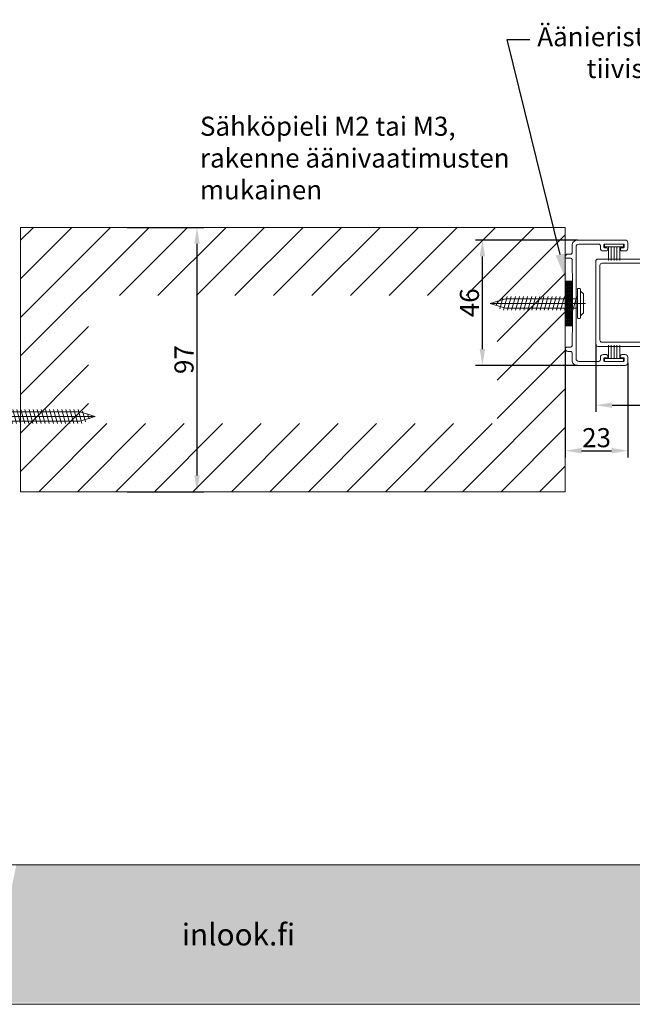
# Model space of a CAD drawing. Extents: x -34130 to -21723, y -9003 to -5987.
# Drawn here: x -25163 to -24938, y -8943 to -8582 of the extents above; entities that cross this region are included whole.
import ezdxf
from ezdxf import colors
from ezdxf.entities.mleader import LeaderData, LeaderLine
from ezdxf.math import Vec2, Vec3

# ---------------------------------------------------------------- set-up
doc = ezdxf.new("R2010")
doc.units = 0
doc.header["$LTSCALE"] = 50
doc.layers.get('0').update_dxf_attribs({"linetype": 'CONTINUOUS'})
doc.layers.get('Defpoints').update_dxf_attribs({"linetype": 'CONTINUOUS'})
doc.layers.add('Apuviivat', color=7, linetype='CONTINUOUS', plot=False)
for name, color, linetype, lineweight in [('E7', 7, 'CONTINUOUS', 70), ('Hatch (ISO)', 7, 'CONTINUOUS', 18), ('P SE0000 INLOOK GLAZY DB 36 PYSTYKARMI', 6, 'CONTINUOUS', 15), ('Title (ISO)', 7, 'CONTINUOUS', 50)]:
    doc.layers.add(name, color=color, linetype=linetype, lineweight=lineweight)
for name, color, linetype in [('INLOOK-15', 7, 'CONTINUOUS'), ('INLOOK-25', 1, 'CONTINUOUS'), ('L-ARE-CON-35', 3, 'CONTINUOUS'), ('M-EQU-CON-18', 7, 'CONTINUOUS'), ('M-EQU-DIM-MM', 3, 'CONTINUOUS'), ('STG-CON-18', 1, 'CONTINUOUS'), ('X-COM-FRAME', 7, 'CONTINUOUS'), ('Y-CON-50', 4, 'CONTINUOUS')]:
    doc.layers.add(name, color=color, linetype=linetype)
doc.styles.add('Arial', font='arial.ttf')
doc.styles.add('SIMPLEX', font='simplex')
doc.styles.get("Standard").update_dxf_attribs({"font": 'ISOCP'})
doc.dimstyles.new('nordic-1-25-1', dxfattribs={"dimscale": 50, "dimtxt": 2.5, "dimasz": 3, "dimexe": 0.75, "dimexo": 1, "dimgap": 1.1, "dimtad": 1, "dimdec": 1, "dimdsep": 46, "dimtxsty": 'SIMPLEX', "dimcen": 2.5, "dimclrd": 256, "dimclre": 256, "dimclrt": 256, "dimadec": 1, "dimazin": 0, "dimtfac": 1, "dimtdec": 1, "dimtofl": 0, "dimtmove": 0, "dimatfit": 3, "dimfxl": 1, "dimtolj": 1, "dimtzin": 0, "dimarcsym": 0})

# ---------------------------------------------------------------- blocks, each defined once
blk = doc.blocks.new('*D500')
at = {"layer": 'Defpoints', "color": 0, "lineweight": 15, "ltscale": 0.5, "transparency": 16777216}
for p in [(-25123.84, -8658), (-25098.21, -8658), (-25123.84, -8755)]:
    blk.add_point(p, dxfattribs=at)
at = {"layer": 'M-EQU-DIM-MM', "lineweight": -2, "ltscale": 0.5, "transparency": 16777216}
for p, q in [((-25123.84, -8658), (-25095.71, -8658)), ((-25098.21, -8749), (-25098.21, -8664)), ((-25123.84, -8755), (-25095.71, -8755))]:
    blk.add_line(p, q, dxfattribs=at)
at = {"layer": 'M-EQU-DIM-MM', "lineweight": 15, "ltscale": 0.5, "transparency": 16777216}
for points in [[(-25099.21, -8664), (-25097.21, -8664), (-25098.21, -8658)], [(-25099.21, -8749), (-25097.21, -8749), (-25098.21, -8755)]]:
    blk.add_solid(points, dxfattribs=at)
at = {"layer": 'M-EQU-DIM-MM', "lineweight": 15, "ltscale": 0.5, "transparency": 16777216, "insert": (-25102.99, -8706.5), "char_height": 7, "attachment_point": 5, "rotation": 90, "style": 'Arial'}
blk.add_mtext('\\A1;97', dxfattribs=at)
blk = doc.blocks.new('1_23')
at = {"layer": 'M-EQU-CON-18', "color": 7, "linetype": 'Continuous', "lineweight": 15}
for p, q in [((-1.2, 4.5), (-2.2, 3.5)), ((-1.2, 5.22), (-1.2, -5.22)), ((-0.3, 5.5), (-0.9, 5.5)), ((0, 5.22), (0, -5.22)), ((32, 0), (-2.98, 0)), ((-2.2, 3.5), (-2.2, -3.5)), ((26.38, 1.7), (0, 1.7)), ((0.26, 2.58), (1.69, -2.52)), ((1.76, 2.58), (3.19, -2.52)), ((3.26, 2.58), (4.69, -2.52)), ((4.76, 2.58), (6.19, -2.52)), ((6.26, 2.58), (7.69, -2.52)), ((7.76, 2.58), (9.19, -2.52)), ((9.26, 2.58), (10.69, -2.52)), ((10.76, 2.58), (12.19, -2.52)), ((12.26, 2.58), (13.69, -2.52)), ((13.76, 2.58), (15.19, -2.52)), ((15.26, 2.58), (16.69, -2.52)), ((16.76, 2.58), (18.19, -2.52)), ((18.26, 2.58), (19.69, -2.52)), ((19.76, 2.58), (21.19, -2.52)), ((21.26, 2.58), (22.69, -2.52)), ((22.76, 2.58), (24.19, -2.52)), ((24.26, 2.58), (25.69, -2.52)), ((25.76, 2.58), (27.19, -2.52)), ((32, 0), (26.38, 1.7)), ((32, 0), (26.38, -1.7)), ((27.43, 1.97), (28.53, -1.97)), ((29.25, 1.01), (29.83, -0.8)), ((-2.2, -3.5), (-1.2, -4.5)), ((26.38, -1.7), (0, -1.7)), ((-0.3, -5.5), (-0.9, -5.5))]:
    blk.add_line(p, q, dxfattribs=at)
for centre, start, end in [((-0.9, 5.2), 90, 180), ((-0.3, 5.2), 4.096, 90), ((-0.9, -5.2), 180, 270), ((-0.3, -5.2), 270, 355.904)]:
    blk.add_arc(centre, 0.3, start, end, dxfattribs=at)
blk = doc.blocks.new('08054255')
at = {"layer": 'STG-CON-18', "color": 7, "lineweight": 15}
for p, q in [((-59.25, 16), (-0.8, 16)), ((-59.25, 14.5), (-59.2, 14.5)), ((-56.7, 14.5), (-2.3, 14.5)), ((0, 15.2), (0, -15.2)), ((-59, 14.3), (-59, 6.8)), ((-57.5, 13.7), (-57.5, 8.3)), ((-1.5, 13.7), (-1.5, -13.7)), ((-56.7, 7.5), (-46.3, 7.5)), ((-58.2, 6), (-47.8, 6)), ((-47, 5.2), (-47, -5.2)), ((-45.5, 6.7), (-45.5, -6.7)), ((-59, -6.8), (-59, -14.3)), ((-47.8, -6), (-58.2, -6)), ((-57.5, -8.3), (-57.5, -13.7)), ((-46.3, -7.5), (-56.7, -7.5)), ((-59.2, -14.5), (-59.25, -14.5)), ((-0.8, -16), (-59.25, -16)), ((-2.3, -14.5), (-56.7, -14.5))]:
    blk.add_line(p, q, dxfattribs=at)
for centre, radius, start, end in [((-59.25, 15.25), 0.75, 90, 270), ((-59.2, 14.3), 0.2, 0, 90), ((-56.7, 13.7), 0.8, 90, 180), ((-2.3, 13.7), 0.8, 0, 90), ((-0.8, 15.2), 0.8, 0, 90), ((-56.7, 8.3), 0.8, 180, 270), ((-46.3, 6.7), 0.8, 0, 90), ((-58.2, 6.8), 0.8, 180, 270), ((-47.8, 5.2), 0.8, 0, 90), ((-58.2, -6.8), 0.8, 90, 180), ((-47.8, -5.2), 0.8, 270, 0), ((-46.3, -6.7), 0.8, 270, 0), ((-56.7, -8.3), 0.8, 90, 180), ((-59.2, -14.3), 0.2, 270, 0), ((-56.7, -13.7), 0.8, 180, 270), ((-2.3, -13.7), 0.8, 270, 0), ((-59.25, -15.25), 0.75, 90, 270), ((-0.8, -15.2), 0.8, 270, 0)]:
    blk.add_arc(centre, radius, start, end, dxfattribs=at)
blk = doc.blocks.new('79')
at = {"layer": 'L-ARE-CON-35', "color": 3, "linetype": 'Continuous', "lineweight": 15}
for p, q in [((-3.5, 0), (3.5, 0)), ((-3.5, -1), (-3.5, 0)), ((3.5, 0), (3.5, -1)), ((3.5, -1), (-3.5, -1)), ((-2.1, -1), (-2.1, -6)), ((-1.05, -1), (-1.05, -6)), ((0, -1), (0, -6)), ((1.05, -1), (1.05, -6)), ((2.1, -1), (2.1, -6))]:
    blk.add_line(p, q, dxfattribs=at)
blk = doc.blocks.new('sa13771er')
at = {"layer": 'INLOOK-15', "lineweight": 15}
blk.add_lwpolyline([(17.85, 2), (17.85, 3, 0.414214), (16.85, 4, 0.414214), (16.35, 3.5), (16.35, 1.99, -0.407279), (15.86, 1.49, -0.011867), (-15.86, 1.49, -0.407279), (-16.35, 1.99), (-16.35, 3.5, 0.414214), (-16.85, 4, 0.414214), (-17.85, 3), (-17.85, 2, -0.414214), (-18.35, 1.5), (-21, 1.5, 0.414214), (-23, -0.5), (-23, -18, 0.414214), (-22, -19), (-20, -19, 0.414214), (-19, -18), (-19, -17.7), (-19, -16.79, 0.414214), (-19.59, -16.2), (-19.61, -16.2, 0.414214), (-20.2, -16.79), (-20.2, -17.4, -0.414214), (-20.5, -17.7), (-21.2, -17.7, -0.414214), (-21.5, -17.4), (-21.5, -10.5, -0.414214), (-21.2, -10.2), (-20.5, -10.2, -0.414214), (-20.2, -10.5), (-20.2, -11.11, 0.414214), (-19.61, -11.7), (-19.59, -11.7, 0.414214), (-19, -11.11), (-19, -9.9, 0.414214), (-20, -8.9), (-21, -8.9, -0.414214), (-21.5, -8.4), (-21.5, -1, -0.414214), (-20.5, 0), (20.5, 0, -0.414214), (21.5, -1), (21.5, -8.4, -0.414214), (21, -8.9), (20, -8.9, 0.414214), (19, -9.9), (19, -11.11, 0.414214), (19.59, -11.7), (19.61, -11.7, 0.414214), (20.2, -11.11), (20.2, -10.5, -0.414214), (20.5, -10.2), (21.2, -10.2, -0.414214), (21.5, -10.5), (21.5, -17.4, -0.414214), (21.2, -17.7), (20.5, -17.7, -0.414214), (20.2, -17.4), (20.2, -16.79, 0.414214), (19.61, -16.2), (19.59, -16.2, 0.414214), (19, -16.79), (19, -17.7), (19, -18, 0.414214), (20, -19), (22, -19, 0.414214), (23, -18), (23, -0.5, 0.414214), (21, 1.5), (18.25, 1.5, -0.457422)], format="xyb", close=True, dxfattribs=at)
blk = doc.blocks.new('*D481')
at = {"layer": 'Defpoints', "color": 0, "lineweight": 15, "ltscale": 0.5, "transparency": 16777216}
for p in [(-24951.77, -8700.83), (-24891.78, -8700.88), (-24891.78, -8723.23)]:
    blk.add_point(p, dxfattribs=at)
at = {"layer": 'M-EQU-DIM-MM', "lineweight": -2, "ltscale": 0.5, "transparency": 16777216}
for p, q in [((-24951.77, -8700.83), (-24951.77, -8725.73)), ((-24891.78, -8700.88), (-24891.78, -8725.73)), ((-24945.77, -8723.23), (-24897.78, -8723.23))]:
    blk.add_line(p, q, dxfattribs=at)
at = {"layer": 'M-EQU-DIM-MM', "lineweight": 15, "ltscale": 0.5, "transparency": 16777216}
for points in [[(-24945.77, -8722.23), (-24945.77, -8724.23), (-24951.77, -8723.23)], [(-24897.78, -8722.23), (-24897.78, -8724.23), (-24891.78, -8723.23)]]:
    blk.add_solid(points, dxfattribs=at)
at = {"layer": 'M-EQU-DIM-MM', "lineweight": 15, "ltscale": 0.5, "transparency": 16777216, "insert": (-24921.77, -8718.46), "char_height": 7, "attachment_point": 5, "style": 'Arial'}
blk.add_mtext('\\A1;60', dxfattribs=at)
blk = doc.blocks.new('*D482')
at = {"layer": 'Defpoints', "color": 0, "lineweight": 15, "ltscale": 0.5, "transparency": 16777216}
for p in [(-24963.01, -8702.5), (-24940.01, -8707.65), (-24940.01, -8739.93)]:
    blk.add_point(p, dxfattribs=at)
at = {"layer": 'M-EQU-DIM-MM', "lineweight": -2, "ltscale": 0.5, "transparency": 16777216}
for p, q in [((-24963.01, -8702.5), (-24963.01, -8742.43)), ((-24940.01, -8707.65), (-24940.01, -8742.43)), ((-24957.01, -8739.93), (-24946.01, -8739.93))]:
    blk.add_line(p, q, dxfattribs=at)
at = {"layer": 'M-EQU-DIM-MM', "lineweight": 15, "ltscale": 0.5, "transparency": 16777216}
for points in [[(-24957.01, -8738.93), (-24957.01, -8740.93), (-24963.01, -8739.93)], [(-24946.01, -8738.93), (-24946.01, -8740.93), (-24940.01, -8739.93)]]:
    blk.add_solid(points, dxfattribs=at)
at = {"layer": 'M-EQU-DIM-MM', "lineweight": 15, "ltscale": 0.5, "transparency": 16777216, "insert": (-24951.51, -8735.15), "char_height": 7, "attachment_point": 5, "style": 'Arial'}
blk.add_mtext('\\A1;23', dxfattribs=at)
blk = doc.blocks.new('*D483')
at = {"layer": 'Defpoints', "color": 0, "lineweight": 15, "ltscale": 0.5, "transparency": 16777216}
for p in [(-24993.41, -8662.65), (-24958.51, -8662.65), (-24958.51, -8708.65)]:
    blk.add_point(p, dxfattribs=at)
at = {"layer": 'M-EQU-DIM-MM', "lineweight": -2, "ltscale": 0.5, "transparency": 16777216}
for p, q in [((-24958.51, -8662.65), (-24995.91, -8662.65)), ((-24993.41, -8702.65), (-24993.41, -8668.65)), ((-24958.51, -8708.65), (-24995.91, -8708.65))]:
    blk.add_line(p, q, dxfattribs=at)
at = {"layer": 'M-EQU-DIM-MM', "lineweight": 15, "ltscale": 0.5, "transparency": 16777216}
for points in [[(-24994.41, -8668.65), (-24992.41, -8668.65), (-24993.41, -8662.65)], [(-24994.41, -8702.65), (-24992.41, -8702.65), (-24993.41, -8708.65)]]:
    blk.add_solid(points, dxfattribs=at)
at = {"layer": 'M-EQU-DIM-MM', "lineweight": 15, "ltscale": 0.5, "transparency": 16777216, "insert": (-24998.18, -8685.65), "char_height": 7, "attachment_point": 5, "rotation": 90, "style": 'Arial'}
blk.add_mtext('\\A1;46', dxfattribs=at)

msp = doc.modelspace()

# ---------------------------------------------------------------- hatches: boundary and pattern name
at = {"layer": 'Hatch (ISO)', "lineweight": 15, "true_color": 0x9fd03f}
msp.add_hatch(color=73, dxfattribs=at).paths.add_polyline_path([(-25138.85, -8942.5), (-25128.08, -8891.89), (-25164.55, -8891.89), (-25175.31, -8942.5)])
at = {"layer": 'Hatch (ISO)', "lineweight": 15, "true_color": 0x939597}
msp.add_hatch(color=252, dxfattribs=at).paths.add_polyline_path([(-25138.85, -8942.5), (-24470.44, -8942.5), (-24470.44, -8891.89), (-25128.08, -8891.89)])
at = {"layer": 'INLOOK-15', "linetype": 'Continuous', "lineweight": 15}
h = msp.add_hatch(dxfattribs=at)
h.set_pattern_fill('GOST_WOOD', color=256, scale=0.1)
h.paths.add_polyline_path([(-24960.31, -8694.11), (-24963.01, -8694.11), (-24963.01, -8677.68), (-24960.31, -8677.68)])
at = {"layer": 'INLOOK-25', "lineweight": 15, "ltscale": 0.5}
h = msp.add_hatch(dxfattribs=at)
h.set_pattern_fill('VINO45', color=256, scale=0.1)
h.set_pattern_definition([(45, (-83148.805, -13870.079), (-7.0710678, 7.0710678), [])])
h.paths.add_polyline_path([(-24963.01, -8658), (-25163.01, -8658), (-25163.01, -8755), (-24963.01, -8755)])
h.paths.add_polyline_path([(-24988.01, -8683), (-24988.01, -8730), (-25138.01, -8730), (-25138.01, -8683)], flags=16)

# ---------------------------------------------------------------- linework, layer by layer
at = {"layer": 'Apuviivat', "lineweight": 15, "ltscale": 0.01}
msp.add_line((-24470.44, -8891.89), (-25164.55, -8891.89), dxfattribs=at)
at = {"layer": 'Defpoints', "color": 1, "lineweight": 15, "ltscale": 0.5}
msp.add_lwpolyline([(-25310.44, -8943.08), (-24470.44, -8943.08), (-24470.44, -8349.14), (-25310.44, -8349.14)], close=True, dxfattribs=at)
at = {"layer": 'INLOOK-15', "linetype": 'Continuous', "lineweight": 15}
msp.add_lwpolyline([(-24963.01, -8694.11), (-24963.01, -8677.68), (-24960.31, -8677.68), (-24960.31, -8694.11)], close=True, dxfattribs=at)
msp.add_lwpolyline([(-24963.01, -8694.11), (-24963.01, -8677.68), (-24960.31, -8677.68), (-24960.31, -8694.11)], close=True, dxfattribs=at)
at = {"layer": 'P SE0000 INLOOK GLAZY DB 36 PYSTYKARMI', "linetype": 'Continuous', "lineweight": 15}
msp.add_line((-27830.44, -8891.89), (-23630.44, -8891.89), dxfattribs=at)
msp.add_lwpolyline([(-25310.44, -8943.08), (-24470.44, -8943.08), (-24470.44, -8355.37), (-25310.44, -8355.37)], close=True, dxfattribs=at)
msp.add_lwpolyline([(-27830.44, -8891.89), (-23630.44, -8891.89)], dxfattribs=at)
at = {"layer": 'X-COM-FRAME', "color": 1, "linetype": 'Continuous', "lineweight": 15}
msp.add_lwpolyline([(-24963.01, -8755), (-25163.01, -8755), (-25163.01, -8658), (-24963.01, -8658)], close=True, dxfattribs=at)

# ---------------------------------------------------------------- block references
at = {"color": 0, "lineweight": 15, "xscale": -1}
msp.add_blockref('1_23', (-24958.54, -8685.89), dxfattribs=at)
at = {"color": 0, "lineweight": 15}
msp.add_blockref('1_23', (-25167.67, -8727.43), dxfattribs=at)
at = {"layer": 'INLOOK-15', "linetype": 'Continuous', "lineweight": 15, "rotation": 90}
msp.add_blockref('sa13771er', (-24959.01, -8685.65), dxfattribs=at)
at = {"layer": 'INLOOK-15', "linetype": 'Continuous', "lineweight": 15, "xscale": -0.9997931037640229, "yscale": 0.9997931037640229, "zscale": 0.9997931037640229}
msp.add_blockref('08054255', (-24951.77, -8685.64), dxfattribs=at)
at = {"layer": 'Y-CON-50', "linetype": 'Continuous', "lineweight": 15, "xscale": -0.9997931037640229, "yscale": 0.9997931037640229, "zscale": 0.9997931037640229}
msp.add_blockref('79', (-24945.05, -8664.15), dxfattribs=at)
at = {"layer": 'Y-CON-50', "linetype": 'Continuous', "lineweight": 15, "xscale": -0.9997931037640229, "yscale": 0.9997931037640229, "zscale": 0.9997931037640229, "rotation": 180}
msp.add_blockref('79', (-24945.06, -8707.15), dxfattribs=at)

# ---------------------------------------------------------------- texts
at = {"layer": 'E7', "linetype": 'Continuous', "lineweight": 15, "ltscale": 0.5, "insert": (-25097.14, -8617.37), "char_height": 7, "attachment_point": 1, "style": 'Arial'}
msp.add_mtext_dynamic_manual_height_columns('\\A1;Sähköpieli M2 tai M3,\\Prakenne äänivaatimusten mukainen', width=129.9766, gutter_width=875, heights=[0], dxfattribs=at)
at = {"layer": 'Title (ISO)', "color": 7, "lineweight": 15, "true_color": 0xffffff, "insert": (-25103.79, -8913.48), "char_height": 8, "attachment_point": 1}
msp.add_mtext('{\\fFutura Bk BT|b0|i0|c0|p34;inlook.fi}', dxfattribs=at)

# ---------------------------------------------------------------- dimensions: what is measured, and where the dimension line sits
at = {"layer": 'M-EQU-DIM-MM', "lineweight": 15, "ltscale": 0.5}
for base, p1, p2, picture, middle in [((-25098.21, -8658), (-25123.84, -8755), (-25123.84, -8658), '*D500', (-25102.99, -8706.5)), ((-24993.41, -8662.65), (-24958.51, -8708.65), (-24958.51, -8662.65), '*D483', (-24998.18, -8685.65))]:
    dim = msp.add_linear_dim(base=base, p1=p1, p2=p2, angle=90, dimstyle='nordic-1-25-1', override={"dimscale": 2, "dimtxt": 3.5, "dimexe": 1.25, "dimexo": 0, "dimgap": 0.6, "dimtxsty": 'Arial', "dimazin": 2, "dimtdec": 3, "dimtofl": 1, "dimatfit": 0}, dxfattribs=at)
    dim.commit()
    dim.dimension.update_dxf_attribs({"geometry": picture, "text_midpoint": middle})
for base, p1, p2, picture, middle in [((-24940.01, -8739.93), (-24963.01, -8702.5), (-24940.01, -8707.65), '*D482', (-24951.51, -8735.15)), ((-24891.78, -8723.23), (-24951.77, -8700.83), (-24891.78, -8700.88), '*D481', (-24921.77, -8718.46))]:
    dim = msp.add_linear_dim(base=base, p1=p1, p2=p2, dimstyle='nordic-1-25-1', override={"dimscale": 2, "dimtxt": 3.5, "dimexe": 1.25, "dimexo": 0, "dimgap": 0.6, "dimtxsty": 'Arial', "dimazin": 2, "dimtdec": 3, "dimtofl": 1, "dimatfit": 0}, dxfattribs=at)
    dim.commit()
    dim.dimension.update_dxf_attribs({"geometry": picture, "text_midpoint": middle})

# ---------------------------------------------------------------- leaders
at = {"layer": 'E7', "linetype": 'Continuous', "lineweight": 15, "ltscale": 0.5}
ml = msp.add_multileader_mtext('Standard', dxfattribs=at)
ml.set_content('Äänieristys-\\Ptiivistys', color=256, style='Arial')
ml.set_leader_properties()
ml.build(insert=Vec2(0, 0))
ml.multileader.update_dxf_attribs({"text_right_attachment_type": 6, "dogleg_length": 8.43, "arrow_head_size": 10})
ctx = ml.context
ctx.base_point, ctx.char_height, ctx.arrow_head_size, ctx.landing_gap_size, ctx.plane_origin = Vec3(-24975.95, -8589.05), 7, 10, 4, Vec3(-24980.38, -8601.36)
ctx.right_attachment, ctx.text_align_type = 6, 2
notes = []
notes.append((ctx, [(1, (1, 1, 0), (-24984.38, -8589.05), (1, 0), 8.43, [(0, [(-24962.5, -8677.68)], 0, [])])]))
ctx.mtext.insert, ctx.mtext.alignment, ctx.mtext.flow_direction = Vec3(-24921.17, -8584.52), 3, 5
for ctx, leaders in notes:
    for number, flags, end, landing, length, lines in leaders:
        leader = LeaderData()
        leader.index, (leader.has_last_leader_line, leader.has_dogleg_vector, leader.attachment_direction) = number, flags
        leader.last_leader_point, leader.dogleg_vector, leader.dogleg_length = Vec3(end), Vec3(landing), length
        for number, points, colour, breaks in lines:
            line = LeaderLine()
            line.index, line.vertices, line.color, line.breaks = number, Vec3.list(points), colors.encode_raw_color(colour), breaks
            leader.lines.append(line)
        ctx.leaders.append(leader)

doc.saveas('drawing.dxf')
